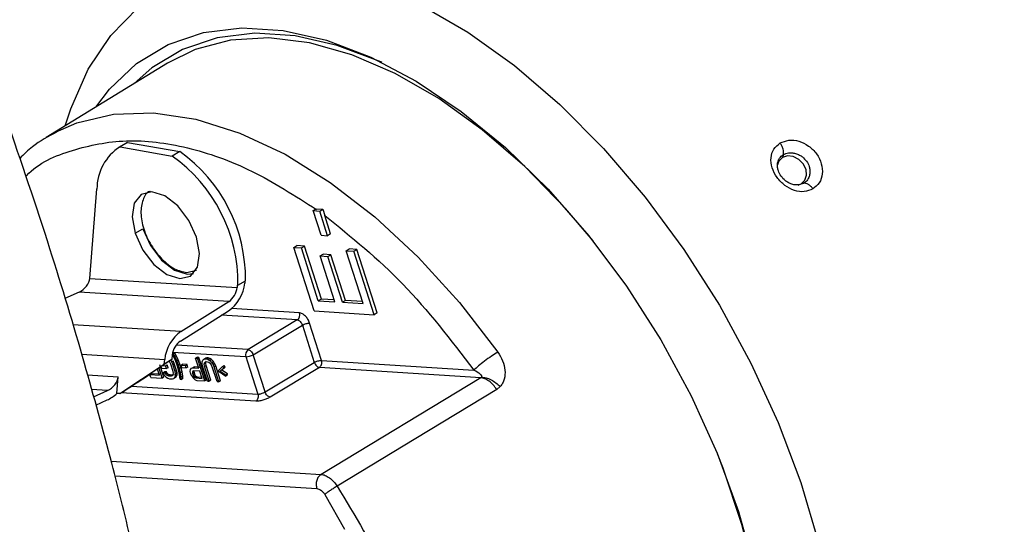
# Model space of a CAD drawing. Units: inches. Extents: x 5 to 301, y 5 to 193.
# Drawn here: x 61 to 63, y 42 to 43 of the extents above; entities that cross this region are included whole.
import ezdxf

# ---------------------------------------------------------------- set-up
doc = ezdxf.new("R2010")
doc.units = ezdxf.units.IN
doc.header["$MEASUREMENT"] = 0

msp = doc.modelspace()

# ---------------------------------------------------------------- linework, layer by layer
at = {"color": 7, "linetype": 'Continuous', "lineweight": 25, "ltscale": 18}
for p, q in [((61.3589, 42.9775), (61.0742, 42.8027)), ((61.0742, 42.8027), (61.0964, 42.8153)), ((61.2624, 42.7894), (61.2446, 42.779)), ((61.2656, 42.7912), (61.2478, 42.7808)), ((61.2478, 42.7808), (61.37, 42.7592)), ((61.2624, 42.7894), (61.2656, 42.7912)), ((61.2656, 42.7912), (61.3879, 42.7696)), ((61.3879, 42.7696), (61.37, 42.7592)), ((61.1772, 42.4722), (61.1937, 42.6819)), ((61.7015, 42.6311), (61.7086, 42.6353)), ((61.72, 42.5732), (61.7015, 42.6311)), ((61.7015, 42.6311), (61.7165, 42.6302)), ((61.7086, 42.6353), (61.7236, 42.6344)), ((61.7165, 42.6302), (61.7236, 42.6344)), ((61.735, 42.5722), (61.7165, 42.6302)), ((61.7236, 42.6344), (61.7282, 42.6198)), ((61.7421, 42.5764), (61.7282, 42.6198)), ((61.72, 42.5732), (61.735, 42.5722)), ((61.7421, 42.5764), (61.735, 42.5722)), ((61.6556, 42.5448), (61.6627, 42.549)), ((61.6807, 42.5479), (61.6627, 42.549)), ((61.6736, 42.5437), (61.6807, 42.5479)), ((61.7204, 42.4237), (61.6807, 42.5479)), ((61.7032, 42.3958), (61.6556, 42.5448)), ((61.6556, 42.5448), (61.6736, 42.5437)), ((61.7133, 42.4195), (61.6736, 42.5437)), ((61.7179, 42.5247), (61.725, 42.5288)), ((61.7523, 42.4171), (61.7179, 42.5247)), ((61.7179, 42.5247), (61.7359, 42.5235)), ((61.743, 42.5277), (61.725, 42.5288)), ((61.7359, 42.5235), (61.743, 42.5277)), ((61.7774, 42.4201), (61.743, 42.5277)), ((61.7786, 42.537), (61.7857, 42.5412)), ((61.8183, 42.4129), (61.7786, 42.537)), ((61.7786, 42.537), (61.7966, 42.5359)), ((61.8037, 42.5401), (61.7857, 42.5412)), ((61.7966, 42.5359), (61.8037, 42.5401)), ((61.8443, 42.3869), (61.7966, 42.5359)), ((61.8514, 42.3911), (61.8037, 42.5401)), ((61.7703, 42.4159), (61.7359, 42.5235)), ((61.4047, 42.4857), (61.4275, 42.4911)), ((61.5231, 42.456), (61.5226, 42.4504)), ((61.5231, 42.456), (61.5246, 42.456)), ((61.5246, 42.456), (61.5424, 42.4664)), ((61.5409, 42.4655), (61.5405, 42.4609)), ((61.1523, 42.4401), (61.1185, 42.4248)), ((61.3907, 42.3471), (61.5036, 42.4179)), ((61.7204, 42.4237), (61.7133, 42.4195)), ((61.7133, 42.4195), (61.7523, 42.4171)), ((61.7508, 42.4218), (61.7204, 42.4237)), ((61.7774, 42.4201), (61.7703, 42.4159)), ((61.7703, 42.4159), (61.8183, 42.4129)), ((61.8168, 42.4176), (61.7774, 42.4201)), ((61.3895, 42.325), (61.5025, 42.3958)), ((61.7032, 42.3958), (61.8443, 42.3869)), ((61.8514, 42.3911), (61.8443, 42.3869)), ((61.3706, 42.2936), (61.3731, 42.2893)), ((61.3708, 42.295), (61.3728, 42.2949)), ((61.3733, 42.2972), (61.3709, 42.2958)), ((61.3728, 42.2949), (61.3764, 42.297)), ((61.3728, 42.2949), (61.3761, 42.2891)), ((61.3764, 42.297), (61.3733, 42.2972)), ((61.3797, 42.2912), (61.3764, 42.297)), ((61.2472, 42.2016), (61.3518, 42.2711)), ((61.3697, 42.2816), (61.3188, 42.2477)), ((61.3518, 42.2711), (61.3527, 42.282)), ((61.3697, 42.2816), (61.3518, 42.2711)), ((61.3634, 42.2774), (61.3649, 42.2755)), ((61.3671, 42.2709), (61.3649, 42.2755)), ((61.3669, 42.2797), (61.3691, 42.2763)), ((61.3725, 42.2539), (61.3671, 42.2709)), ((61.3691, 42.2763), (61.3726, 42.2784)), ((61.3716, 42.2706), (61.3691, 42.2763)), ((61.3705, 42.2925), (61.3697, 42.2816)), ((61.3752, 42.2727), (61.3716, 42.2706)), ((61.377, 42.2536), (61.3716, 42.2706)), ((61.3752, 42.2727), (61.3726, 42.2784)), ((61.3778, 42.2791), (61.3731, 42.2893)), ((61.3806, 42.2557), (61.3752, 42.2727)), ((61.3761, 42.2891), (61.3797, 42.2912)), ((61.3809, 42.2789), (61.3761, 42.2891)), ((61.3819, 42.2688), (61.3778, 42.2791)), ((61.3845, 42.281), (61.3797, 42.2912)), ((61.3845, 42.281), (61.3809, 42.2789)), ((61.3849, 42.2686), (61.3809, 42.2789)), ((61.3885, 42.2707), (61.3845, 42.281)), ((61.3885, 42.2707), (61.3849, 42.2686)), ((61.391, 42.2628), (61.3885, 42.2707)), ((61.391, 42.2683), (61.3946, 42.2704)), ((61.4052, 42.2697), (61.3946, 42.2704)), ((61.4251, 42.2849), (61.4287, 42.287)), ((61.4327, 42.2612), (61.4251, 42.2849)), ((61.4251, 42.2849), (61.4297, 42.2847)), ((61.4332, 42.2867), (61.4287, 42.287)), ((61.4297, 42.2847), (61.4332, 42.2867)), ((61.4467, 42.2315), (61.4297, 42.2847)), ((61.4503, 42.2336), (61.4332, 42.2867)), ((61.4405, 42.2718), (61.4406, 42.2762)), ((61.4415, 42.2662), (61.4405, 42.2718)), ((61.4406, 42.2762), (61.4422, 42.2805)), ((61.4422, 42.2805), (61.4445, 42.2826)), ((61.4445, 42.2826), (61.4481, 42.2847)), ((61.4445, 42.2826), (61.4479, 42.2835)), ((61.4454, 42.2704), (61.4459, 42.2737)), ((61.449, 42.2725), (61.4454, 42.2704)), ((61.4461, 42.2659), (61.4454, 42.2704)), ((61.4459, 42.2737), (61.4474, 42.2758)), ((61.4494, 42.2758), (61.4459, 42.2737)), ((61.4474, 42.2758), (61.4501, 42.2767)), ((61.4479, 42.2835), (61.4515, 42.2856)), ((61.4479, 42.2835), (61.451, 42.2833)), ((61.4515, 42.2856), (61.4481, 42.2847)), ((61.449, 42.2725), (61.4494, 42.2758)), ((61.4497, 42.268), (61.449, 42.2725)), ((61.4494, 42.2758), (61.451, 42.2779)), ((61.4501, 42.2767), (61.4531, 42.2765)), ((61.451, 42.2833), (61.4545, 42.2854)), ((61.451, 42.2833), (61.4551, 42.2819)), ((61.4545, 42.2854), (61.4515, 42.2856)), ((61.4531, 42.2765), (61.4565, 42.2752)), ((61.4587, 42.284), (61.4545, 42.2854)), ((61.4551, 42.2819), (61.4587, 42.284)), ((61.4551, 42.2819), (61.4589, 42.2795)), ((61.4565, 42.2752), (61.4595, 42.2728)), ((61.4625, 42.2816), (61.4587, 42.284)), ((61.4589, 42.2795), (61.4625, 42.2816)), ((61.4589, 42.2795), (61.4634, 42.2748)), ((61.4595, 42.2728), (61.4621, 42.2693)), ((61.4669, 42.2769), (61.4625, 42.2816)), ((61.4634, 42.2748), (61.4669, 42.2769)), ((61.4634, 42.2748), (61.4663, 42.2702)), ((61.4663, 42.2702), (61.4699, 42.2722)), ((61.4689, 42.2645), (61.4663, 42.2702)), ((61.4699, 42.2722), (61.4669, 42.2769)), ((61.4725, 42.2665), (61.4699, 42.2722)), ((61.5471, 42.2765), (61.5714, 42.2004)), ((61.3176, 42.2463), (61.3212, 42.2484)), ((61.344, 42.247), (61.3212, 42.2484)), ((61.3404, 42.2449), (61.3358, 42.2591)), ((61.3471, 42.2378), (61.3395, 42.2615)), ((61.3507, 42.2399), (61.3413, 42.2691)), ((61.3456, 42.2612), (61.3444, 42.2648)), ((61.3456, 42.2612), (61.357, 42.2604)), ((61.3487, 42.2676), (61.3548, 42.2672)), ((61.3489, 42.251), (61.3524, 42.2531)), ((61.3514, 42.2453), (61.3489, 42.251)), ((61.3489, 42.251), (61.3534, 42.2507)), ((61.357, 42.2528), (61.3524, 42.2531)), ((61.3534, 42.2507), (61.357, 42.2528)), ((61.3553, 42.2473), (61.3534, 42.2507)), ((61.3548, 42.2672), (61.3584, 42.2693)), ((61.357, 42.2604), (61.3548, 42.2672)), ((61.3588, 42.2493), (61.3553, 42.2473)), ((61.3553, 42.2473), (61.3583, 42.2449)), ((61.3606, 42.2625), (61.357, 42.2604)), ((61.3588, 42.2493), (61.357, 42.2528)), ((61.3583, 42.2449), (61.3618, 42.2469)), ((61.3606, 42.2625), (61.3584, 42.2693)), ((61.3618, 42.2469), (61.3588, 42.2493)), ((61.3652, 42.2456), (61.3618, 42.2469)), ((61.3732, 42.2494), (61.3725, 42.2539)), ((61.3727, 42.2462), (61.3732, 42.2494)), ((61.3806, 42.2557), (61.377, 42.2536)), ((61.3781, 42.248), (61.377, 42.2536)), ((61.378, 42.2436), (61.3781, 42.248)), ((61.3817, 42.2501), (61.3781, 42.248)), ((61.3817, 42.2501), (61.3806, 42.2557)), ((61.3816, 42.2457), (61.3817, 42.2501)), ((61.3844, 42.2609), (61.3819, 42.2688)), ((61.3869, 42.2508), (61.3844, 42.2609)), ((61.3874, 42.2607), (61.3849, 42.2686)), ((61.3886, 42.2407), (61.3869, 42.2508)), ((61.391, 42.2628), (61.3874, 42.2607)), ((61.3899, 42.2506), (61.3874, 42.2607)), ((61.3935, 42.2527), (61.3899, 42.2506)), ((61.3917, 42.2405), (61.3899, 42.2506)), ((61.3928, 42.2626), (61.391, 42.2683)), ((61.391, 42.2683), (61.4016, 42.2676)), ((61.3935, 42.2527), (61.391, 42.2628)), ((61.3928, 42.2626), (61.4034, 42.2619)), ((61.3952, 42.2426), (61.3935, 42.2527)), ((61.4016, 42.2676), (61.4052, 42.2697)), ((61.4034, 42.2619), (61.4016, 42.2676)), ((61.407, 42.264), (61.4034, 42.2619)), ((61.407, 42.264), (61.4052, 42.2697)), ((61.4128, 42.2536), (61.4136, 42.258)), ((61.4131, 42.2503), (61.4128, 42.2536)), ((61.4146, 42.2457), (61.4131, 42.2503)), ((61.4136, 42.258), (61.4156, 42.2612)), ((61.4156, 42.2612), (61.4192, 42.2633)), ((61.4156, 42.2612), (61.419, 42.2621)), ((61.4185, 42.2543), (61.4177, 42.2522)), ((61.4177, 42.2522), (61.4213, 42.2543)), ((61.4177, 42.2522), (61.4181, 42.2488)), ((61.4181, 42.2488), (61.4216, 42.2509)), ((61.4181, 42.2488), (61.4191, 42.2454)), ((61.4204, 42.2553), (61.4185, 42.2543)), ((61.419, 42.2621), (61.4226, 42.2642)), ((61.419, 42.2621), (61.4327, 42.2612)), ((61.4191, 42.2454), (61.4227, 42.2475)), ((61.4226, 42.2642), (61.4192, 42.2633)), ((61.4349, 42.2544), (61.4204, 42.2553)), ((61.4217, 42.2553), (61.4213, 42.2543)), ((61.4213, 42.2543), (61.4216, 42.2509)), ((61.4216, 42.2509), (61.4227, 42.2475)), ((61.4363, 42.2633), (61.4226, 42.2642)), ((61.4227, 42.2475), (61.4246, 42.2441)), ((61.4403, 42.2375), (61.4349, 42.2544)), ((61.4528, 42.2311), (61.4415, 42.2662)), ((61.4497, 42.268), (61.4461, 42.2659)), ((61.4573, 42.2308), (61.4461, 42.2659)), ((61.4609, 42.2329), (61.4497, 42.268)), ((61.4643, 42.2647), (61.4621, 42.2693)), ((61.4756, 42.2297), (61.4643, 42.2647)), ((61.4725, 42.2665), (61.4689, 42.2645)), ((61.4801, 42.2294), (61.4689, 42.2645)), ((61.4837, 42.2315), (61.4725, 42.2665)), ((61.4779, 42.255), (61.4887, 42.2654)), ((61.4779, 42.255), (61.4959, 42.2428)), ((61.4832, 42.2547), (61.4913, 42.2619)), ((61.4868, 42.2568), (61.4832, 42.2547)), ((61.4832, 42.2547), (61.4964, 42.2461)), ((61.4868, 42.2568), (61.4949, 42.264)), ((61.4999, 42.2482), (61.4868, 42.2568)), ((61.4887, 42.2654), (61.4923, 42.2675)), ((61.4887, 42.2654), (61.4913, 42.2619)), ((61.4913, 42.2619), (61.4949, 42.264)), ((61.4949, 42.264), (61.4923, 42.2675)), ((61.4964, 42.2461), (61.4999, 42.2482)), ((61.4995, 42.2449), (61.4999, 42.2482)), ((61.2404, 42.202), (61.2434, 42.2409)), ((61.3198, 42.2395), (61.3176, 42.2463)), ((61.3176, 42.2463), (61.3404, 42.2449)), ((61.3198, 42.2395), (61.3471, 42.2378)), ((61.3507, 42.2399), (61.3471, 42.2378)), ((61.3514, 42.2453), (61.3559, 42.2406)), ((61.3559, 42.2406), (61.3597, 42.2381)), ((61.3583, 42.2449), (61.3617, 42.2435)), ((61.3597, 42.2381), (61.3638, 42.2367)), ((61.3617, 42.2435), (61.3652, 42.2456)), ((61.3617, 42.2435), (61.3685, 42.2431)), ((61.3638, 42.2367), (61.3707, 42.2363)), ((61.3721, 42.2452), (61.3652, 42.2456)), ((61.3685, 42.2431), (61.372, 42.2451)), ((61.3685, 42.2431), (61.3712, 42.244)), ((61.3707, 42.2363), (61.3741, 42.2372)), ((61.3712, 42.244), (61.3727, 42.2462)), ((61.3748, 42.2461), (61.3721, 42.2452)), ((61.3741, 42.2372), (61.3764, 42.2393)), ((61.3777, 42.2393), (61.3741, 42.2372)), ((61.3764, 42.2393), (61.378, 42.2436)), ((61.38, 42.2414), (61.3764, 42.2393)), ((61.3777, 42.2393), (61.38, 42.2414)), ((61.3816, 42.2457), (61.378, 42.2436)), ((61.38, 42.2414), (61.3816, 42.2457)), ((61.3889, 42.2352), (61.3886, 42.2407)), ((61.3889, 42.2352), (61.392, 42.235)), ((61.3952, 42.2426), (61.3917, 42.2405)), ((61.392, 42.235), (61.3917, 42.2405)), ((61.3955, 42.2371), (61.392, 42.235)), ((61.3955, 42.2371), (61.3952, 42.2426)), ((61.4164, 42.2423), (61.4146, 42.2457)), ((61.4164, 42.2423), (61.4202, 42.2376)), ((61.4191, 42.2454), (61.421, 42.242)), ((61.4202, 42.2376), (61.4243, 42.234)), ((61.4246, 42.2441), (61.421, 42.242)), ((61.421, 42.242), (61.4232, 42.2396)), ((61.4268, 42.2417), (61.4232, 42.2396)), ((61.4232, 42.2396), (61.4259, 42.2384)), ((61.4243, 42.234), (61.4284, 42.2327)), ((61.4268, 42.2417), (61.4246, 42.2441)), ((61.4294, 42.2405), (61.4259, 42.2384)), ((61.4259, 42.2384), (61.4403, 42.2375)), ((61.4294, 42.2405), (61.4268, 42.2417)), ((61.4284, 42.2327), (61.4467, 42.2315)), ((61.4396, 42.2398), (61.4294, 42.2405)), ((61.4503, 42.2336), (61.4467, 42.2315)), ((61.4528, 42.2311), (61.4573, 42.2308)), ((61.4609, 42.2329), (61.4573, 42.2308)), ((61.4756, 42.2297), (61.4801, 42.2294)), ((61.4837, 42.2315), (61.4801, 42.2294)), ((61.4959, 42.2428), (61.4964, 42.2461)), ((61.4995, 42.2449), (61.4959, 42.2428)), ((61.1859, 42.1941), (61.2184, 42.2088)), ((61.2472, 42.2016), (61.2404, 42.202)), ((61.1911, 42.1748), (61.2175, 42.1867))]:
    msp.add_line(p, q, dxfattribs=at)
at = {"color": 8, "linetype": 'Continuous', "lineweight": 25, "ltscale": 18}
for p, q in [((62.8048, 42.7625), (62.8028, 42.7557)), ((62.8393, 42.691), (62.8467, 42.694)), ((62.8526, 42.6953), (62.841, 42.6914)), ((62.8467, 42.694), (62.8526, 42.6953)), ((61.2831, 42.5779), (61.301, 42.5883)), ((61.1772, 42.4722), (61.5226, 42.4504)), ((61.5036, 42.4179), (61.1523, 42.4401)), ((61.664, 42.3745), (61.4864, 42.3857)), ((61.6691, 42.3911), (61.5097, 42.4012)), ((61.3907, 42.3471), (61.1371, 42.3631)), ((61.664, 42.3745), (61.5484, 42.305)), ((61.5602, 42.293), (61.6759, 42.3625)), ((61.6759, 42.3625), (61.7039, 42.275)), ((61.7208, 42.2796), (61.6928, 42.3671)), ((61.1578, 42.2943), (61.3527, 42.282)), ((61.3708, 42.2993), (61.5433, 42.2884)), ((61.5484, 42.305), (61.3798, 42.3156)), ((61.5433, 42.2884), (61.5471, 42.2765)), ((61.5882, 42.2055), (61.5602, 42.293)), ((61.5882, 42.2055), (61.7039, 42.275)), ((61.7208, 42.2796), (62.0786, 42.257)), ((61.7157, 42.2629), (61.6001, 42.1934)), ((62.0946, 42.239), (61.7157, 42.2629)), ((61.1718, 42.2454), (61.2434, 42.2409)), ((62.0946, 42.239), (61.7198, 42.0122)), ((62.096, 42.2403), (62.0946, 42.239)), ((61.2184, 42.2088), (61.1812, 42.2111)), ((61.5663, 42.1838), (61.2506, 42.2037)), ((61.2748, 42.2192), (61.5711, 42.2005)), ((62.1321, 42.2115), (61.942, 42.0963)), ((62.1401, 42.2181), (62.1321, 42.2115)), ((61.5714, 42.2004), (61.5711, 42.2005)), ((61.942, 42.0963), (61.7575, 41.9845)), ((61.227, 42.0433), (61.7198, 42.0122)), ((61.2357, 42.0089), (61.7097, 41.9789)), ((61.7285, 41.9651), (61.7749, 41.8835))]:
    msp.add_line(p, q, dxfattribs=at)
at = {"color": 7, "linetype": 'Continuous', "lineweight": 25, "ltscale": 18, "flags": 128}
for points in [[(61.1193, 42.8304), (61.1322, 42.8703), (61.1734, 42.963), (61.2264, 43.0425), (61.2904, 43.1077)], [(61.9547, 43.1135), (62.0645, 43.0498), (62.1734, 42.9717), (62.2801, 42.8802), (62.383, 42.7767), (62.4806, 42.6626), (62.5716, 42.5395), (62.6548, 42.4091), (62.7288, 42.2732), (62.7928, 42.1338), (62.8458, 41.9928), (62.887, 41.8522)], [(61.1908, 42.8743), (61.2228, 42.9162), (61.2866, 42.9766), (61.3605, 43.021), (61.4434, 43.049), (61.5339, 43.06), (61.6307, 43.0539), (61.7322, 43.0308), (61.8367, 42.991), (61.9428, 42.9351), (62.0486, 42.8641), (62.1525, 42.779), (62.2529, 42.6813), (62.3481, 42.5723), (62.4368, 42.454), (62.5175, 42.328), (62.5888, 42.1965), (62.6498, 42.0615), (62.6994, 41.9251)], [(61.8624, 42.9789), (61.8599, 42.98), (61.7577, 43.0189), (61.6586, 43.0415), (61.564, 43.0475), (61.4756, 43.0367), (61.3946, 43.0094), (61.3224, 42.9659), (61.2811, 42.9297)], [(62.3582, 42.5599), (62.2935, 42.636), (62.1978, 42.7343), (62.0982, 42.8209), (61.9963, 42.8943), (61.8936, 42.9533), (61.7917, 42.9971), (61.6924, 43.0249), (61.5971, 43.0364), (61.5073, 43.0312), (61.4245, 43.0096), (61.3589, 42.9775)], [(61.4277, 42.5688), (61.4097, 42.6081), (61.3835, 42.6421), (61.353, 42.6656), (61.3228, 42.6751), (61.2977, 42.6691), (61.2813, 42.6485), (61.2762, 42.6165), (61.2831, 42.5779)], [(61.2831, 42.5779), (61.3011, 42.5386), (61.3273, 42.5046), (61.3578, 42.481), (61.388, 42.4715), (61.4132, 42.4775), (61.4295, 42.4981), (61.4346, 42.5302), (61.4277, 42.5688)], [(61.301, 42.5883), (61.319, 42.549), (61.3452, 42.515), (61.3757, 42.4915), (61.4058, 42.482), (61.4201, 42.4832)], [(62.5243, 40.9849), (62.5474, 40.9988), (62.6125, 41.0521), (62.6671, 41.1202), (62.7104, 41.2019), (62.7417, 41.296), (62.7605, 41.4009), (62.7665, 41.5151), (62.7596, 41.6367), (62.7399, 41.7637), (62.7077, 41.8943), (62.6635, 42.0263), (62.6502, 42.0606)], [(62.6994, 41.9251), (62.7369, 41.7894), (62.7616, 41.6567), (62.7731, 41.5289), (62.7714, 41.4082), (62.7564, 41.2964), (62.7283, 41.1953), (62.6876, 41.1064), (62.6349, 41.0312), (62.5712, 40.9709), (62.4972, 40.9264), (62.4144, 40.8984), (62.352, 40.889)]]:
    msp.add_lwpolyline(points, dxfattribs=at)
at = {"color": 8, "linetype": 'Continuous', "lineweight": 25, "ltscale": 18, "flags": 128}
for points in [[(61.0964, 42.8153), (61.1461, 42.8371), (61.2326, 42.8577), (61.3264, 42.8605), (61.4259, 42.8455), (61.5294, 42.8129), (61.6352, 42.7633), (61.7413, 42.6975), (61.8461, 42.6166), (61.9478, 42.5221), (62.0445, 42.4156), (62.1346, 42.2988)], [(62.8028, 42.7557), (62.7941, 42.7473), (62.7904, 42.7374)], [(62.8467, 42.694), (62.8553, 42.7023), (62.8593, 42.7141), (62.858, 42.7276), (62.8517, 42.7406), (62.8412, 42.7512), (62.8282, 42.7578), (62.8147, 42.7594), (62.8028, 42.7557)]]:
    msp.add_lwpolyline(points, dxfattribs=at)
at = {"color": 7, "linetype": 'Continuous', "lineweight": 25, "ltscale": 324}
for centre, radius, start, end in [((61.3098, 42.6826), 0.1161, 122.2885, 180.3788), ((61.1593, 42.4608), 0.3653, 359.2459, 54.7767), ((61.1772, 42.4712), 0.3653, 359.2459, 54.7767)]:
    msp.add_arc(centre, radius, start, end, dxfattribs=at)
at = {"color": 8, "linetype": 'Continuous', "lineweight": 25, "ltscale": 324}
for centre, radius, start, end in [((61.6552, 42.3863), 0.0147, 306.7013, 19.2888), ((61.5572, 42.2932), 0.0147, 126.701, 199.2882), ((61.5428, 42.3235), 0.0352, 270.7698, 299.7006)]:
    msp.add_arc(centre, radius, start, end, dxfattribs=at)
at = {"color": 7, "linetype": 'Continuous', "lineweight": 25, "ltscale": 324}
for centre, major_axis, ratio, start_param, end_param in [((61.1532, 42.4622), (0.0204, 0.0214), 0.596534, 4.115181, 5.65107), ((61.5048, 42.44), (0.026, 0.0477), 0.519314, 3.888063, 5.423953), ((61.5048, 42.44), (0.013, 0.0238), 0.519314, 3.888063, 5.423953), ((61.3884, 42.3029), (0.026, 0.0477), 0.519314, 0.746471, 2.28236), ((61.3884, 42.3029), (0.013, 0.0238), 0.519314, 0.746471, 2.28236), ((61.283, 42.2268), (0.0715, 0.0462), 0.024432, 4.172187, 5.219385), ((61.2194, 42.2309), (0.0205, 0.0213), 0.596829, 4.117618, 5.653508), ((61.2194, 42.2309), (0.041, 0.0427), 0.596829, 4.117618, 4.60631)]:
    msp.add_ellipse(centre, major_axis=major_axis, ratio=ratio, start_param=start_param, end_param=end_param, dxfattribs=at)
at = {"color": 7, "linetype": 'Continuous', "lineweight": 25, "ltscale": 18}
for points, knots in [([(59.4517, 36.1558), (59.6554, 36.2723), (60.2101, 36.5895), (61.1125, 37.1084), (62.1529, 37.7105), (63.173, 38.306), (64.1638, 38.892), (65.0426, 39.4131), (65.8174, 39.863), (66.4934, 40.2462), (67.0479, 40.5438), (67.4709, 40.7743), (67.7553, 40.9414), (68.0063, 41.1035), (68.2195, 41.2561), (68.3757, 41.3799), (68.4844, 41.473), (68.5608, 41.5417), (68.6453, 41.6214), (68.7505, 41.7273), (68.8815, 41.8719), (69.0245, 42.0507), (69.1621, 42.2511), (69.2824, 42.4564), (69.3843, 42.6583), (69.4874, 42.8945), (69.5886, 43.1756), (69.6825, 43.5158), (69.7545, 43.8842), (69.8008, 44.2831), (69.8154, 44.7112), (69.7907, 45.1769), (69.7154, 45.6611), (69.5909, 46.1411), (69.462, 46.6076), (69.3278, 47.0696), (69.1879, 47.5343), (69.0438, 48.0021), (68.809, 48.755), (68.4887, 49.7993), (68.1486, 50.9514), (67.9137, 51.7218), (67.8153, 52.0459), (67.7962, 52.1086)], [0, 0, 0, 0, 0.0354297, 0.0964738, 0.1570432, 0.2167133, 0.2745231, 0.3302698, 0.3703015, 0.4091798, 0.4470747, 0.4649691, 0.481595, 0.4964076, 0.5093031, 0.5201563, 0.5253761, 0.5298938, 0.5347965, 0.5417454, 0.5507949, 0.5618994, 0.5731966, 0.5838771, 0.5939312, 0.60337, 0.6179711, 0.6330554, 0.6490711, 0.666003, 0.6838628, 0.7026909, 0.7238514, 0.7441511, 0.7637422, 0.7835076, 0.8034506, 0.8235722, 0.8438708, 0.9007038, 0.9582448, 0.9919247, 1, 1, 1, 1]), ([(66.8719, 51.2816), (66.8795, 51.2566), (67.0048, 50.8444), (67.2405, 50.0574), (67.5744, 48.9362), (67.847, 48.0628), (68.0458, 47.4215), (68.1744, 47), (68.2972, 46.5869), (68.4132, 46.1821), (68.52, 45.7932), (68.6133, 45.426), (68.6679, 45.0765), (68.6886, 44.7428), (68.6817, 44.4223), (68.651, 44.1185), (68.6004, 43.8351), (68.5385, 43.5946), (68.4711, 43.3904), (68.3974, 43.2046), (68.3022, 43.0065), (68.1901, 42.8186), (68.0706, 42.6566), (67.9622, 42.5313), (67.8656, 42.4322), (67.7831, 42.3547), (67.7057, 42.2867), (67.6227, 42.2183), (67.4963, 42.1206), (67.3147, 41.9932), (67.0711, 41.8412), (66.7233, 41.6435), (66.2732, 41.4058), (65.7306, 41.1064), (65.1058, 40.7515), (64.4061, 40.3434), (63.642, 39.8907), (62.8853, 39.4426), (62.1094, 38.9869), (61.5846, 38.6834), (61.3097, 38.5243)], [0, 0, 0, 0, 0.004128, 0.068033, 0.129721, 0.188826, 0.212545, 0.235737, 0.258412, 0.280575, 0.302206, 0.32207, 0.340308, 0.358063, 0.37532, 0.392007, 0.408011, 0.423244, 0.434128, 0.445228, 0.458484, 0.473897, 0.486004, 0.497186, 0.506338, 0.51337, 0.519644, 0.526693, 0.534533, 0.551002, 0.570174, 0.590706, 0.629405, 0.669892, 0.711508, 0.768922, 0.82631, 0.882838, 0.938617, 1, 1, 1, 1]), ([(61.2202, 38.2135), (61.2446, 38.2924), (61.291, 38.4424), (61.3456, 38.6609), (61.3875, 38.8581), (61.4186, 39.0329), (61.4408, 39.1821), (61.4562, 39.3055), (61.4667, 39.4035), (61.4737, 39.4789), (61.4785, 39.5375), (61.4839, 39.6114), (61.4905, 39.7203), (61.4963, 39.8708), (61.4987, 40.0448), (61.4962, 40.228), (61.4887, 40.4127), (61.4771, 40.5879), (61.4624, 40.7532), (61.4453, 40.9075), (61.4267, 41.05), (61.4078, 41.1779), (61.3888, 41.2946), (61.3679, 41.4125), (61.3435, 41.5397), (61.3133, 41.6846), (61.2755, 41.8517), (61.2263, 42.0498), (61.1624, 42.2833), (61.0818, 42.5524), (61.0162, 42.7447), (60.9814, 42.8466)], [0, 0, 0, 0, 0.057943, 0.110151, 0.156577, 0.197183, 0.231944, 0.259294, 0.281442, 0.29838, 0.31013, 0.320875, 0.347898, 0.382768, 0.420536, 0.462093, 0.501832, 0.539533, 0.574142, 0.606828, 0.63694, 0.663526, 0.68658, 0.709319, 0.736318, 0.764832, 0.798092, 0.838248, 0.885318, 0.939256, 1, 1, 1, 1]), ([(61.0988, 42.8155), (61.0792, 42.8051), (61.0477, 42.7884), (61.0221, 42.7631), (61.0125, 42.7536)], [0, 0, 0, 0, 0.625072, 1, 1, 1, 1]), ([(62.841, 42.6914), (62.8385, 42.6913), (62.8332, 42.691), (62.8247, 42.6929), (62.8164, 42.6966), (62.8075, 42.7028), (62.799, 42.712), (62.7934, 42.7228), (62.791, 42.7325), (62.7907, 42.7407), (62.7921, 42.7458), (62.7928, 42.7483)], [0, 0, 0, 0, 0.093933, 0.197566, 0.302813, 0.396592, 0.548634, 0.69972, 0.792641, 0.896784, 1, 1, 1, 1]), ([(61.319, 42.6764), (61.3185, 42.6763), (61.3099, 42.6744), (61.3005, 42.6571), (61.2948, 42.6267), (61.3018, 42.5882), (61.3196, 42.5494), (61.3455, 42.516), (61.3759, 42.4918), (61.3951, 42.4877), (61.4047, 42.4857)], [0, 0, 0, 0, 0.008204, 0.149888, 0.291576, 0.433258, 0.574943, 0.71663, 0.858315, 1, 1, 1, 1])]:
    msp.add_open_spline(points, degree=3, knots=knots, dxfattribs=at)
at = {"color": 8, "linetype": 'Continuous', "lineweight": 25, "ltscale": 18}
for points, knots in [([(61.0267, 42.7111), (61.0272, 42.7117), (61.056, 42.744), (61.1349, 42.7761), (61.2607, 42.8021), (61.4045, 42.7844), (61.5563, 42.7313), (61.6586, 42.6659), (61.7092, 42.6336)], [0, 0, 0, 0, 0.003902, 0.201558, 0.399214, 0.600779, 0.802344, 1, 1, 1, 1]), ([(62.8741, 42.682), (62.8675, 42.6793), (62.8544, 42.6739), (62.8305, 42.6773), (62.8077, 42.6892), (62.7888, 42.7084), (62.7771, 42.7317), (62.7744, 42.7555), (62.7808, 42.7768), (62.7918, 42.7855), (62.7973, 42.7899)], [0, 0, 0, 0, 0.122235, 0.246097, 0.37131, 0.49817, 0.624941, 0.750723, 0.876417, 1, 1, 1, 1]), ([(62.7973, 42.7899), (62.8039, 42.7926), (62.8171, 42.7981), (62.8416, 42.7952), (62.865, 42.7839), (62.884, 42.765), (62.8955, 42.7414), (62.8976, 42.7171), (62.8907, 42.6952), (62.8796, 42.6864), (62.8741, 42.682)], [0, 0, 0, 0, 0.122345, 0.246288, 0.371396, 0.498216, 0.624999, 0.750877, 0.876514, 1, 1, 1, 1]), ([(62.8048, 42.7625), (62.8052, 42.7644), (62.8059, 42.7683), (62.8047, 42.7756), (62.8018, 42.7832), (62.7988, 42.7877), (62.7973, 42.7899)], [0, 0, 0, 0, 0.243469, 0.50001, 0.756544, 1, 1, 1, 1]), ([(62.7928, 42.7483), (62.7938, 42.7505), (62.7964, 42.7563), (62.8015, 42.7601), (62.8048, 42.7625)], [0, 0, 0, 0, 0.363832, 1, 1, 1, 1]), ([(62.8048, 42.7625), (62.8086, 42.7642), (62.8146, 42.7668), (62.8247, 42.7671), (62.8337, 42.7655), (62.8423, 42.762), (62.8514, 42.7561), (62.8599, 42.7472), (62.8653, 42.7362), (62.8675, 42.7261), (62.8673, 42.7173), (62.8652, 42.7095), (62.8608, 42.7015), (62.8559, 42.6977), (62.8526, 42.6953)], [0, 0, 0, 0, 0.112612, 0.179135, 0.253432, 0.33289, 0.394568, 0.501268, 0.608789, 0.674684, 0.752041, 0.828968, 0.88639, 1, 1, 1, 1]), ([(62.8741, 42.682), (62.8725, 42.6841), (62.8693, 42.6884), (62.8635, 42.693), (62.8576, 42.6956), (62.8543, 42.6954), (62.8526, 42.6953)], [0, 0, 0, 0, 0.243462, 0.499998, 0.756531, 1, 1, 1, 1]), ([(60.8035, 38.1725), (60.8561, 38.3547), (60.9617, 38.7198), (61.0469, 39.3018), (61.0778, 39.9074), (61.0506, 40.4911), (60.9809, 41.0444), (60.8803, 41.5618), (60.7467, 42.0867), (60.6282, 42.4429), (60.5691, 42.6207)], [0, 0, 0, 0, 0.139323, 0.279302, 0.419685, 0.560216, 0.670575, 0.780741, 0.89059, 1, 1, 1, 1]), ([(61.7282, 42.6198), (61.7909, 42.5692), (61.9163, 42.4681), (62.0245, 42.3273), (62.0786, 42.257)], [0, 0, 0, 0, 0.5, 1, 1, 1, 1]), ([(61.6928, 42.3671), (61.6916, 42.3701), (61.6892, 42.3762), (61.6829, 42.3841), (61.6759, 42.3897), (61.6713, 42.3907), (61.6691, 42.3911)], [0, 0, 0, 0, 0.251707, 0.500141, 0.750996, 1, 1, 1, 1]), ([(61.664, 42.3745), (61.6651, 42.3743), (61.6674, 42.3738), (61.6709, 42.3709), (61.6741, 42.367), (61.6753, 42.364), (61.6759, 42.3625)], [0, 0, 0, 0, 0.250001, 0.499991, 0.749965, 1, 1, 1, 1]), ([(61.6759, 42.3625), (61.6772, 42.3631), (61.6797, 42.3645), (61.6845, 42.366), (61.6892, 42.3671), (61.6916, 42.3671), (61.6928, 42.3671)], [0, 0, 0, 0, 0.250002, 0.500017, 0.750004, 1, 1, 1, 1]), ([(61.5484, 42.305), (61.5495, 42.3048), (61.5517, 42.3042), (61.5553, 42.3014), (61.5584, 42.2975), (61.5596, 42.2945), (61.5602, 42.293)], [0, 0, 0, 0, 0.250016, 0.500023, 0.750025, 1, 1, 1, 1]), ([(62.1346, 42.2988), (62.1296, 42.2957), (62.1197, 42.2896), (62.1033, 42.2779), (62.0883, 42.2662), (62.0818, 42.26), (62.0786, 42.257)], [0, 0, 0, 0, 0.2500058, 0.4999906, 0.7500107, 1, 1, 1, 1]), ([(62.1346, 42.2988), (62.1387, 42.2922), (62.1469, 42.279), (62.1524, 42.2568), (62.1511, 42.2388), (62.1463, 42.2258), (62.1421, 42.2206), (62.1401, 42.2181)], [0, 0, 0, 0, 0.24715, 0.49547, 0.747367, 0.876019, 1, 1, 1, 1]), ([(61.7039, 42.275), (61.7052, 42.2756), (61.7077, 42.277), (61.7125, 42.2785), (61.7172, 42.2795), (61.7196, 42.2796), (61.7208, 42.2796)], [0, 0, 0, 0, 0.249997, 0.499994, 0.750003, 1, 1, 1, 1]), ([(61.7039, 42.275), (61.7045, 42.2735), (61.7057, 42.2704), (61.7089, 42.2665), (61.7124, 42.2637), (61.7146, 42.2632), (61.7157, 42.2629)], [0, 0, 0, 0, 0.249979, 0.499986, 0.749997, 1, 1, 1, 1]), ([(61.7157, 42.2629), (61.7168, 42.2638), (61.719, 42.2655), (61.721, 42.2699), (61.7219, 42.2749), (61.7212, 42.278), (61.7208, 42.2796)], [0, 0, 0, 0, 0.250036, 0.499992, 0.749973, 1, 1, 1, 1]), ([(62.0786, 42.257), (62.084, 42.2541), (62.0911, 42.2503), (62.0957, 42.2445), (62.0965, 42.2419), (62.0962, 42.2408), (62.096, 42.2403)], [0, 0, 0, 0, 0.63807, 0.8459732, 0.9281779, 1, 1, 1, 1]), ([(62.1321, 42.2115), (62.1294, 42.2153), (62.1238, 42.2228), (62.114, 42.2313), (62.104, 42.2373), (62.0977, 42.2385), (62.0946, 42.239)], [0, 0, 0, 0, 0.250001, 0.500005, 0.750008, 1, 1, 1, 1]), ([(62.096, 42.2403), (62.0995, 42.24), (62.1067, 42.2395), (62.1187, 42.2345), (62.1302, 42.2274), (62.1369, 42.2211), (62.1401, 42.2181)], [0, 0, 0, 0, 0.2570205, 0.5160105, 0.7665124, 1, 1, 1, 1]), ([(61.5714, 42.2004), (61.5725, 42.2005), (61.5743, 42.2005), (61.5772, 42.201), (61.5802, 42.2018), (61.5833, 42.2029), (61.5862, 42.2042), (61.5875, 42.205), (61.5882, 42.2055)], [0, 0, 0, 0, 0.23587, 0.364485, 0.499887, 0.721957, 0.855012, 1, 1, 1, 1]), ([(61.6001, 42.1934), (61.599, 42.1937), (61.5968, 42.1942), (61.5932, 42.197), (61.5901, 42.2009), (61.5889, 42.2039), (61.5882, 42.2055)], [0, 0, 0, 0, 0.250006, 0.500008, 0.750018, 1, 1, 1, 1]), ([(61.5714, 42.2004), (61.5718, 42.1989), (61.5725, 42.1957), (61.5717, 42.1908), (61.5696, 42.1864), (61.5674, 42.1846), (61.5663, 42.1838)], [0, 0, 0, 0, 0.250026, 0.500013, 0.749963, 1, 1, 1, 1]), ([(61.6001, 42.1934), (61.5975, 42.192), (61.5923, 42.1892), (61.5827, 42.186), (61.5734, 42.1839), (61.5687, 42.1838), (61.5663, 42.1838)], [0, 0, 0, 0, 0.2531957, 0.5032825, 0.7544978, 1, 1, 1, 1]), ([(61.7198, 42.0122), (61.7177, 42.0105), (61.7133, 42.007), (61.7092, 41.9983), (61.7076, 41.9883), (61.709, 41.9821), (61.7097, 41.9789)], [0, 0, 0, 0, 0.25, 0.50001, 0.749976, 1, 1, 1, 1]), ([(61.7198, 42.0122), (61.723, 42.0117), (61.7292, 42.0106), (61.7393, 42.0045), (61.7492, 41.9959), (61.7547, 41.9883), (61.7575, 41.9845)], [0, 0, 0, 0, 0.249998, 0.500001, 0.750003, 1, 1, 1, 1]), ([(61.7097, 41.9789), (61.7112, 41.9787), (61.7144, 41.9781), (61.7194, 41.9751), (61.7243, 41.9708), (61.7271, 41.967), (61.7285, 41.9651)], [0, 0, 0, 0, 0.250974, 0.498994, 0.746246, 1, 1, 1, 1]), ([(61.7575, 41.9845), (61.755, 41.983), (61.75, 41.98), (61.7415, 41.9745), (61.7337, 41.9691), (61.7302, 41.9664), (61.7285, 41.9651)], [0, 0, 0, 0, 0.250004, 0.50001, 0.750012, 1, 1, 1, 1]), ([(61.7575, 41.9845), (61.7994, 41.915), (61.8833, 41.7759), (61.9729, 41.5533), (62.0336, 41.3315), (62.0432, 41.1943), (62.048, 41.1257)], [0, 0, 0, 0, 0.25, 0.5, 0.749999, 1, 1, 1, 1])]:
    msp.add_open_spline(points, degree=3, knots=knots, dxfattribs=at)

doc.saveas('drawing.dxf')
